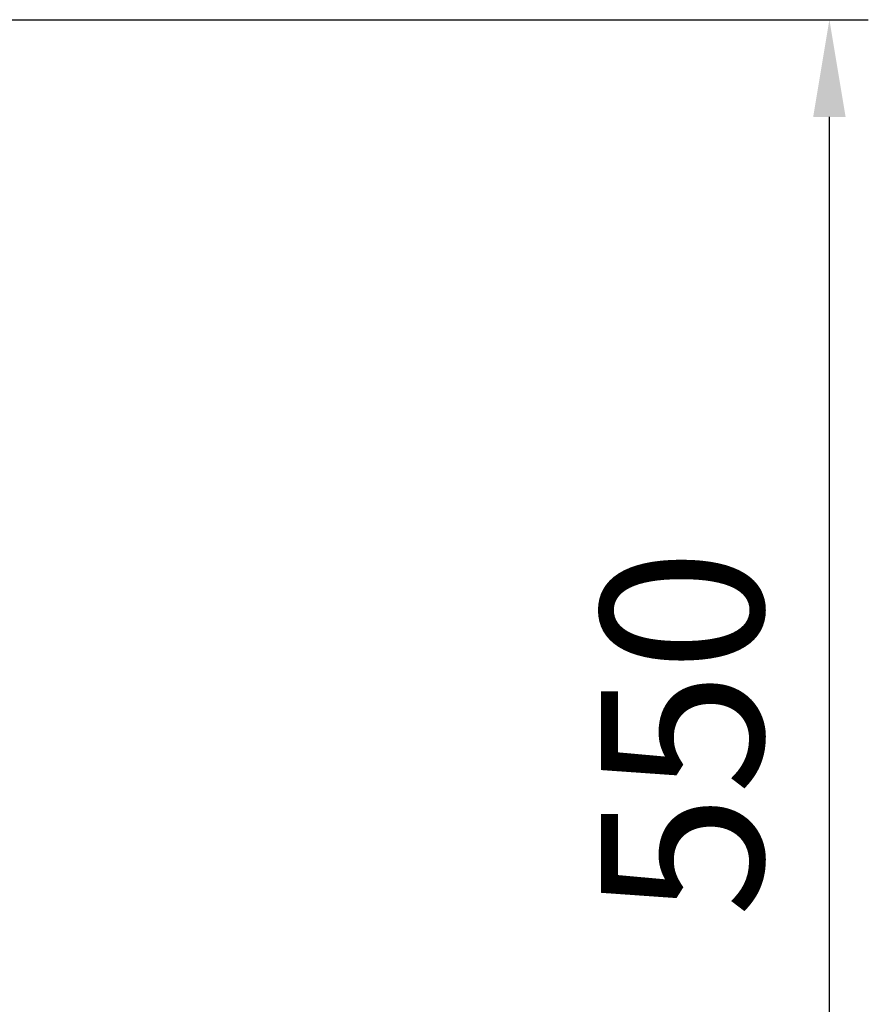
# Model space of a CAD drawing. Units: millimetres. Extents: x 2756 to 70025, y -51692 to -32073.
# Drawn here: x 11314 to 11641, y -36079 to -35699 of the extents above; entities that cross this region are included whole.
import ezdxf

# ---------------------------------------------------------------- set-up
doc = ezdxf.new("R2010")
doc.units = ezdxf.units.MM
doc.layers.get('Defpoints').update_dxf_attribs({"color": 4})
doc.layers.add('_DIM', color=1, linetype='Continuous', lineweight=9)
doc.styles.get("Standard").update_dxf_attribs({"font": 'txt.shx'})
doc.dimstyles.new('ISO-25$0', dxfattribs={"dimscale": 25, "dimtxt": 2.5, "dimasz": 1.5, "dimexe": 0.6, "dimexo": 0.6, "dimgap": 0.7, "dimtad": 1, "dimtxsty": 'Standard', "dimcen": 2.5, "dimadec": 0, "dimazin": 0, "dimtfac": 1, "dimtmove": 0, "dimatfit": 3, "dimfxl": 1, "dimtfill": 1, "dimarcsym": 0})

# ---------------------------------------------------------------- blocks, each defined once
blk = doc.blocks.new('*D213')
at = {"layer": '_DIM', "color": 0, "lineweight": -2, "transparency": 16777216}
for p, q in [((11298.06, -35699.14), (11640.75, -35699.14)), ((11625.75, -36211.64), (11625.75, -35736.64)), ((11298.06, -36249.14), (11640.75, -36249.14))]:
    blk.add_line(p, q, dxfattribs=at)
at = {"layer": '_DIM', "color": 0, "transparency": 16777216}
for points in [[(11619.5, -35736.64), (11632, -35736.64), (11625.75, -35699.14)], [(11619.5, -36211.64), (11632, -36211.64), (11625.75, -36249.14)]]:
    blk.add_solid(points, dxfattribs=at)
at = {"layer": 'Defpoints', "color": 0, "transparency": 16777216}
for p in [(11283.06, -35699.14), (11625.75, -35699.14), (11283.06, -36249.14)]:
    blk.add_point(p, dxfattribs=at)
at = {"layer": '_DIM', "color": 0, "transparency": 16777216, "insert": (11577, -35974.14), "char_height": 62.5, "attachment_point": 5, "rotation": 90, "bg_fill": 3, "box_fill_scale": 1.1, "bg_fill_color": 256, "bg_fill_true_color": 13158600, "bg_fill_transparency": 0}
blk.add_mtext('550', dxfattribs=at)

msp = doc.modelspace()

# ---------------------------------------------------------------- dimensions: what is measured, and where the dimension line sits
at = {"layer": '_DIM'}
dim = msp.add_linear_dim(base=(11625.74914, -35699.14419), p1=(11283.05952, -36249.14419), p2=(11283.05952, -35699.14419), angle=90, dimstyle='ISO-25$0', dxfattribs=at)
dim.commit()
dim.dimension.update_dxf_attribs({"geometry": '*D213', "text_midpoint": (11576.99914, -35974.14419)})

doc.saveas('drawing.dxf')
